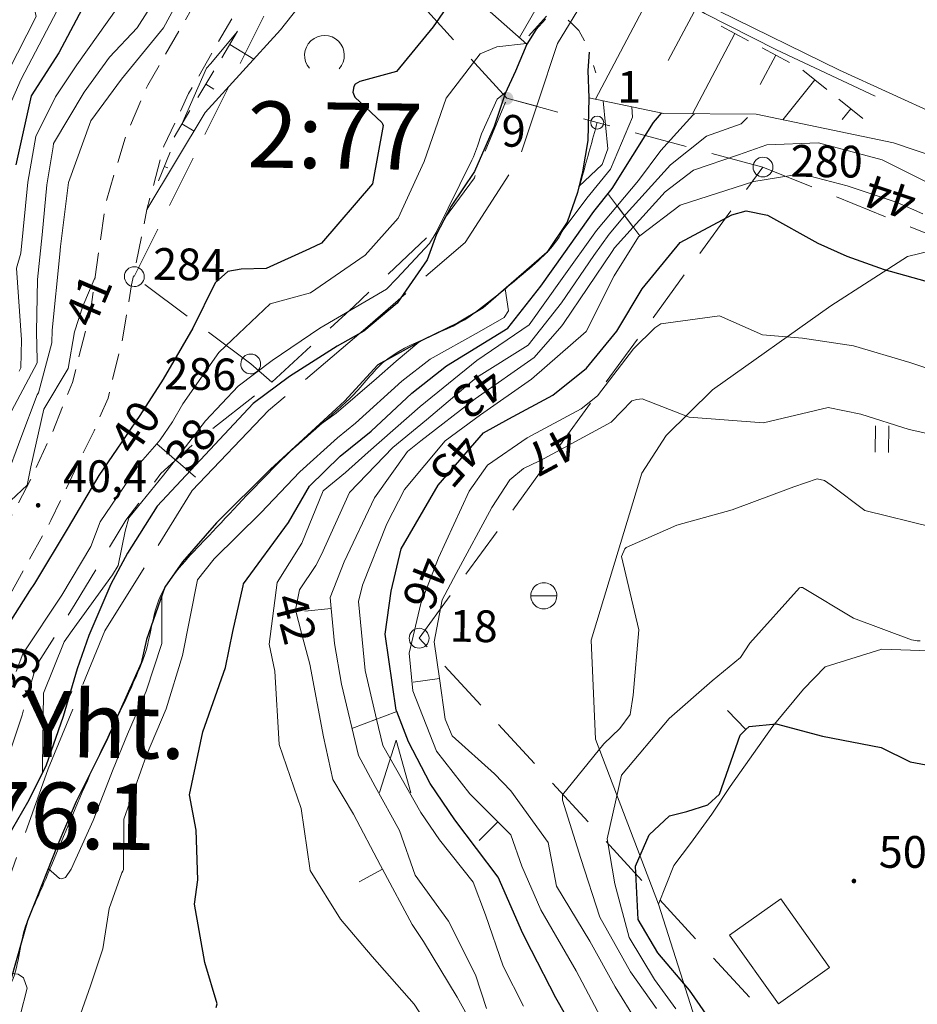
# Model space of a CAD drawing. Units: metres. Extents: x 25501005 to 25501425, y 6698587 to 6699181.
# Drawn here: x 25501134 to 25501202, y 6698978 to 6699052 of the extents above; entities that cross this region are included whole.
import ezdxf
from ezdxf.enums import TextEntityAlignment as Align

# ---------------------------------------------------------------- set-up
doc = ezdxf.new("R2010")
doc.units = ezdxf.units.M
doc.header["$MEASUREMENT"] = 0
for name, pattern in [('viiva102', [6, 5, -1]), ('viiva21', [1.5, 1, -0.5]), ('viiva22', [2, 1, -1]), ('viiva42', [9, 2, -1, 2, -1, 2, -1])]:
    doc.linetypes.add(name, pattern=pattern)
for name, color, linetype, lineweight in [('KiinteistoNimi', 7, 'Continuous', 0), ('KiinteistoTunnus', 7, 'Continuous', 0), ('KiinteistotunnusGraafinen_tila', 7, 'Continuous', 0), ('Korkeuskayra_johtokäyrä', 7, 'Continuous', 0), ('Korkeuskayra_välikäyrä', 7, 'Continuous', 0), ('KorkeuskayraRinneviiva_johtokäyrä', 7, 'Continuous', 0), ('KorkeuskayraRinneviiva_välikäyrä', 7, 'Continuous', 0), ('Korkeuspiste_maanpinta', 7, 'Continuous', 0), ('MaaAlue_niitty', 7, 'Continuous', 0), ('MaaAlue_nurmikko', 7, 'Continuous', 0), ('MaaAlueSymboli_metsa', 7, 'Continuous', 0), ('MaaAlueSymboli_niitty', 7, 'Continuous', 0), ('MaaLiikenneRakenne_suojakaide', 7, 'Continuous', 0), ('MaaLiikenneRakenne_tunneli', 7, 'Continuous', 0), ('MaanpinnanKorkeusTeksti_johtokäyrän_korkeusluku', 7, 'Continuous', 0), ('MaanpinnanKorkeusTeksti_välikäyrän_korkeusluku', 7, 'Continuous', 0), ('Raja_kylä', 7, 'Continuous', 0), ('Raja_tila', 7, 'Continuous', 0), ('Rajamerkki_maarekisteripyykki', 7, 'Continuous', 0), ('Rajamerkki_maarekisteripyykki_numero', 7, 'Continuous', 0), ('Rajamerkki_rajapiste', 7, 'Continuous', 0), ('Rajamerkki_rajapiste_numero', 7, 'Continuous', 0), ('Rajamerkki_tiealueenpaalu', 7, 'Continuous', 0), ('Rajamerkki_tiealueenpaalu_numero', 7, 'Continuous', 0), ('Rakenne_luiskaviivoitus', 7, 'Continuous', 0), ('Rakenne_sisäluiska', 7, 'Continuous', 0), ('RakenneSymboli_kaivo', 7, 'Continuous', 0), ('Rakennus_talousrakennus', 7, 'Continuous', 0), ('Rantaviiva', 7, 'Continuous', 0), ('TieAlue_ajorata', 7, 'Continuous', 0), ('Vesialue_oja', 7, 'Continuous', 0)]:
    doc.layers.add(name, color=color, linetype=linetype, lineweight=lineweight)
doc.styles.get("Standard").update_dxf_attribs({"font": 'txt.shx'})
doc.styles.add('Style-Stella INTL ISO 211', font='Stella INTL ISO 211.shx')
doc.linetypes.add('pisteviiva', pattern='A,0,[3,dgnlstyle-MAP.shx,S=0.000793651,R=0,X=0,Y=0],-1', length=1)
doc.linetypes.add('skaide2', pattern='A,4.75,[52,dgnlstyle-MAP.shx,S=0.003994,R=0,X=0,Y=0],4.75', length=9.5)

# ---------------------------------------------------------------- blocks, each defined once
blk = doc.blocks.new('Rajamerkki_maarekisteripyykki_2')
at = {"layer": 'Rajamerkki_maarekisteripyykki', "color": 43, "linetype": 'Continuous', "lineweight": 0}
blk.add_circle((0, 0), 0.375, dxfattribs=at)
blk = doc.blocks.new('MuuKiinteistoRajamerkki_Tiealueenpaalu_3')
at = {"layer": 'Rajamerkki_tiealueenpaalu', "linetype": 'Continuous', "lineweight": 0}
h = blk.add_hatch(color=37, dxfattribs=at)
edge = h.paths.add_edge_path()
edge.add_arc((0, 0), 0.246, 0, 360)
blk = doc.blocks.new('Rajamerkki_maarekisteripyykki_4')
at = {"layer": 'Rajamerkki_maarekisteripyykki', "color": 43, "linetype": 'Continuous', "lineweight": 0}
blk.add_circle((0, 0), 0.375, dxfattribs=at)
blk = doc.blocks.new('Rajamerkki_rajapiste_5')
at = {"layer": 'Rajamerkki_rajapiste', "color": 33, "linetype": 'Continuous', "lineweight": 0}
blk.add_circle((0, 0), 0.246, dxfattribs=at)
blk = doc.blocks.new('Rajamerkki_maarekisteripyykki_8')
at = {"layer": 'Rajamerkki_maarekisteripyykki', "color": 43, "linetype": 'Continuous', "lineweight": 0}
blk.add_circle((0, 0), 0.375, dxfattribs=at)
blk = doc.blocks.new('Rajamerkki_maarekisteripyykki_7')
at = {"layer": 'Rajamerkki_maarekisteripyykki', "color": 43, "linetype": 'Continuous', "lineweight": 0}
blk.add_circle((0, 0), 0.375, dxfattribs=at)
blk = doc.blocks.new('Korkeuskayra_rinneviiva_1')
at = {"layer": 'KorkeuskayraRinneviiva_välikäyrä', "color": 35, "linetype": 'Continuous', "lineweight": 0}
blk.add_line((0, 0), (0, 1), dxfattribs=at)
blk = doc.blocks.new('Korkeuspiste_maanpinta')
at = {"layer": 'Korkeuspiste_maanpinta', "linetype": 'Continuous', "lineweight": 0}
h = blk.add_hatch(color=7, dxfattribs=at)
edge = h.paths.add_edge_path()
edge.add_arc((0, 0), 0.0885, 0, 360)
blk = doc.blocks.new('Korkeuskayra_rinneviiva')
at = {"layer": 'KorkeuskayraRinneviiva_johtokäyrä', "color": 35, "linetype": 'Continuous', "lineweight": 0}
blk.add_line((0, 0), (0, 1), dxfattribs=at)
blk = doc.blocks.new('MaaAlueSymboli_metsa_lehtimetsa')
at = {"layer": 'MaaAlueSymboli_metsa', "color": 247, "linetype": 'Continuous', "lineweight": 0, "extrusion": (0, 0, -1)}
blk.add_arc((0, 0), 0.75, 318.1897, 221.8103, dxfattribs=at)
blk = doc.blocks.new('MaaAlueSymboli_niitty')
at = {"layer": 'MaaAlueSymboli_niitty', "color": 7, "linetype": 'Continuous', "lineweight": 0}
for p, q in [((-0.25, -0.5), (-0.25, 0.5)), ((0.25, -0.5), (0.25, 0.5))]:
    blk.add_line(p, q, dxfattribs=at)
blk = doc.blocks.new('MaaAlueSymboli_metsa_mantymetsa')
at = {"layer": 'MaaAlueSymboli_metsa', "color": 7, "linetype": 'Continuous', "lineweight": 0, "flags": 128}
blk.add_lwpolyline([(-0.593, -0.983), (0, 0.998), (0.593, -0.983)], dxfattribs=at)
blk = doc.blocks.new('RakenneSymboli_kaivo_3')
at = {"layer": 'RakenneSymboli_kaivo', "color": 7, "linetype": 'Continuous', "lineweight": 0, "flags": 128}
blk.add_lwpolyline([(-0.491, 0), (0.491, 0)], dxfattribs=at)
at = {"layer": 'RakenneSymboli_kaivo', "color": 7, "linetype": 'Continuous', "lineweight": 0}
for centre, start, end in [((0, 0.008), 359.0906, 180.9094), ((0, 0), 179.0906, 0)]:
    blk.add_arc(centre, 0.491, start, end, dxfattribs=at)

msp = doc.modelspace()

# ---------------------------------------------------------------- linework, layer by layer
at = {"layer": 'Korkeuskayra_johtokäyrä', "color": 7, "linetype": 'Continuous', "lineweight": 30, "flags": 128}
for points in [[(25501133.146, 6699078.129), (25501136.025, 6699074.702), (25501138.215, 6699071.008), (25501142.55, 6699067.275), (25501142.684, 6699067.114), (25501143.223, 6699064.564), (25501141.54, 6699060.983), (25501140.069, 6699058.871), (25501138.833, 6699053.195), (25501136.877, 6699049.476), (25501134.762, 6699046.222), (25501133.619, 6699041.009)], [(25501166.126, 6699052.827), (25501165.167, 6699051.448), (25501162.395, 6699048.082), (25501159.622, 6699047.305), (25501159.267, 6699047.103), (25501159.163, 6699046.935), (25501159.099, 6699046.511), (25501159.246, 6699046.118), (25501161.282, 6699044.208), (25501161.342, 6699044.103), (25501161.381, 6699043.988), (25501160.581, 6699039.572), (25501156.713, 6699035.091), (25501155.805, 6699034.673), (25501152.551, 6699033.178), (25501150.658, 6699033.12), (25501149.642, 6699032.947), (25501148.69, 6699032.086), (25501147.006, 6699028.66), (25501144.756, 6699024.81), (25501142.998, 6699022.056), (25501139.887, 6699017.515), (25501137.578, 6699013.587), (25501135.018, 6699009.35), (25501134.655, 6699008.804), (25501131.798, 6699004.345)], [(25501148.77, 6698977.288), (25501148.833, 6698977.583), (25501147.915, 6698980.71), (25501147.124, 6698985.108), (25501147.376, 6698986.945), (25501147.254, 6698990.717), (25501146.737, 6698993.368), (25501147.755, 6698998.145), (25501149.461, 6699002.998), (25501150.031, 6699005.722), (25501150.79, 6699009.181), (25501150.82, 6699009.334), (25501154.24, 6699013.965), (25501155.815, 6699016.727), (25501158.138, 6699018.982), (25501160.484, 6699020.878), (25501163.561, 6699023.746), (25501166.175, 6699025.803), (25501170.809, 6699028.674), (25501173.301, 6699031.837), (25501175.039, 6699034.277), (25501177.312, 6699037.484), (25501178.714, 6699039.214), (25501181.838, 6699044.211), (25501182.423, 6699044.927)], [(25501176.427, 6698974.527), (25501174.448, 6698978.017), (25501172.597, 6698981.597), (25501171.948, 6698982.887), (25501170.078, 6698987.147), (25501166.802, 6698991.491), (25501164.947, 6698994.228), (25501163.3, 6698997.377), (25501162.415, 6698999.686), (25501162.379, 6698999.778), (25501161.54, 6699005.526), (25501161.991, 6699008.78), (25501162.741, 6699011.968), (25501165.554, 6699016.788), (25501168.977, 6699020.74), (25501170.891, 6699021.813), (25501174.214, 6699023.595), (25501176.772, 6699025.648), (25501179.053, 6699028.443), (25501180.962, 6699031.647), (25501183.841, 6699035.151), (25501187.757, 6699037.242), (25501188.843, 6699037.531), (25501190.446, 6699037.219), (25501194.258, 6699035.102), (25501196.444, 6699034.115), (25501199.276, 6699033.099), (25501204.052, 6699031.755)], [(25501205.81, 6698963.319), (25501200.322, 6698965.658), (25501198.942, 6698966.096), (25501194.88, 6698968.55), (25501192.286, 6698969.957), (25501189.984, 6698972.675), (25501186.401, 6698975.971), (25501184.552, 6698978.598), (25501182.156, 6698981.421), (25501180.67, 6698983.953), (25501180.461, 6698987.982), (25501181.488, 6698990.362), (25501183.039, 6698991.8), (25501184.359, 6698992.125), (25501185.931, 6698992.613), (25501186.813, 6698993.437), (25501188.37, 6698997.88), (25501188.818, 6698998.312), (25501189.051, 6698998.536), (25501191.098, 6698998.746), (25501194.599, 6698997.809), (25501199.043, 6698996.96), (25501201.235, 6698995.871), (25501205.924, 6698995.001)]]:
    msp.add_lwpolyline(points, dxfattribs=at)
at = {"layer": 'Korkeuskayra_välikäyrä', "color": 31, "linetype": 'Continuous', "lineweight": 13, "flags": 128}
for points in [[(25501132.705, 6699081.421), (25501137.245, 6699077.859), (25501138.882, 6699075.934), (25501142.108, 6699072.227), (25501145.213, 6699069.685), (25501147.116, 6699068.628), (25501147.32, 6699068.522), (25501147.498, 6699068.389), (25501148.971, 6699064.139), (25501148.927, 6699063.849), (25501148.434, 6699063.169), (25501146.589, 6699061.904), (25501142.963, 6699059.408), (25501141.595, 6699056.583), (25501141.319, 6699052.939), (25501138.221, 6699048.572), (25501136.613, 6699046.148), (25501135.127, 6699043.145), (25501134.528, 6699039.703), (25501133.986, 6699034.325), (25501133.675, 6699033.208), (25501134.033, 6699027.793), (25501133.99, 6699025.667), (25501133.856, 6699025.4)], [(25501133.235, 6699074.116), (25501136.168, 6699070.38), (25501138.951, 6699066.937), (25501140.542, 6699064.275), (25501140.562, 6699064.062), (25501140.554, 6699063.853), (25501138.984, 6699061.124), (25501136.742, 6699057.611), (25501136.741, 6699056.9), (25501136.732, 6699052.693), (25501134.01, 6699047.481), (25501132.189, 6699043.349)], [(25501145.28, 6699073.778), (25501147.253, 6699072.111), (25501150.31, 6699068.25), (25501150.827, 6699064.814), (25501150.835, 6699064.617), (25501150.835, 6699064.511), (25501149.203, 6699061.419), (25501147.201, 6699058.091), (25501145.289, 6699055.303), (25501142.783, 6699051.37), (25501140.696, 6699049.166), (25501138.775, 6699046.509), (25501136.449, 6699042.629), (25501136.425, 6699042.37), (25501135.968, 6699039.499), (25501135.595, 6699035.725), (25501135.258, 6699032.344), (25501135.178, 6699028.397), (25501135.222, 6699026.248), (25501135.215, 6699026.04), (25501132.845, 6699021.579)], [(25501133.355, 6699070.206), (25501134.52, 6699068.325), (25501136.34, 6699065.128), (25501137.493, 6699062.844), (25501137.552, 6699062.086), (25501137.272, 6699061.341), (25501135.742, 6699059.091), (25501134.627, 6699054.66), (25501135.15, 6699052.226), (25501133.034, 6699048.071)], [(25501149.922, 6699057.523), (25501147.139, 6699055.761), (25501144.782, 6699051.374), (25501141.598, 6699047.486), (25501139.274, 6699044.338), (25501137.591, 6699039.688), (25501137.003, 6699034.84), (25501136.948, 6699034.259), (25501136.354, 6699028.522), (25501136.329, 6699027.564), (25501135.326, 6699023.766), (25501135.214, 6699023.632), (25501133.984, 6699020.339), (25501132.852, 6699017.267)], [(25501150.356, 6699051.061), (25501148.356, 6699048.686), (25501148.041, 6699048.312), (25501146.166, 6699044.097)], [(25501172.215, 6699050.181), (25501169.973, 6699049.942), (25501168.724, 6699049.399), (25501166.146, 6699046.048), (25501164.491, 6699041.277), (25501162.532, 6699036.99), (25501160.033, 6699034.188), (25501155.885, 6699031.346), (25501152.85, 6699030.492), (25501149.965, 6699027.783), (25501148.969, 6699026.812), (25501146.245, 6699022.93), (25501145.456, 6699021.59), (25501144.525, 6699020.217), (25501144.266, 6699019.918), (25501143.048, 6699018.511), (25501139.984, 6699014.013), (25501139.277, 6699012.154), (25501137.085, 6699008.475), (25501134.147, 6699004.05), (25501133.639, 6699002.7)], [(25501170.677, 6699046.541), (25501169.997, 6699045.984), (25501168.81, 6699043.348), (25501168.517, 6699042.429), (25501168.211, 6699041.629), (25501168.09, 6699041.37), (25501165.394, 6699035.905), (25501164.898, 6699035.073), (25501162.42, 6699032.43), (25501161.642, 6699031.6), (25501156.59, 6699028.661), (25501153.002, 6699026.229), (25501150.416, 6699024.284), (25501147.944, 6699021.656), (25501145.674, 6699018.698), (25501144.781, 6699017.536), (25501142.145, 6699014.326), (25501141.889, 6699013.302), (25501141.344, 6699010.72), (25501140.924, 6699010.015), (25501137.865, 6699005.808), (25501137.278, 6699004.954), (25501135.709, 6699001.073), (25501135.64, 6698995.514), (25501135.637, 6698995.087)], [(25501176.187, 6699039.363), (25501177.935, 6699041.037), (25501178.37, 6699042.212), (25501178.018, 6699045.863)], [(25501165.432, 6698974.946), (25501163.741, 6698977.54), (25501160.56, 6698981.156), (25501158.155, 6698983.98), (25501155.874, 6698987.649), (25501155.185, 6698992.333), (25501153.534, 6698997.178), (25501153.192, 6699002.737), (25501152.778, 6699004.767), (25501153.36, 6699009.422), (25501155.233, 6699012.402), (25501156.852, 6699016.355), (25501158.539, 6699017.758), (25501160.252, 6699019.281), (25501164.197, 6699022.734), (25501168.474, 6699026.211), (25501172.438, 6699028.907), (25501174.931, 6699032.418), (25501177.506, 6699036.056), (25501180.689, 6699039.833), (25501182.369, 6699042.103), (25501184.812, 6699044.77), (25501184.933, 6699044.862)], [(25501174.618, 6699035.671), (25501174.76, 6699035.802), (25501176.793, 6699038.49), (25501178.563, 6699040.697), (25501180.233, 6699044.62), (25501180.201, 6699045.399)], [(25501169.311, 6698973.886), (25501166.973, 6698978.085), (25501164.436, 6698982.297), (25501163.581, 6698983.567), (25501161.325, 6698987.753), (25501161.177, 6698988.027), (25501159.15, 6698991.918), (25501157.576, 6698994.535), (25501156.881, 6698997.752), (25501155.851, 6699003.257), (25501155.218, 6699005.596), (25501154.768, 6699007.364), (25501155.066, 6699008.874), (25501156.301, 6699010.713), (25501156.725, 6699011.542), (25501158.849, 6699016.233), (25501162.11, 6699019.642), (25501164.674, 6699021.73), (25501168.435, 6699024.939), (25501172.35, 6699027.383), (25501174.871, 6699030.567), (25501177.314, 6699034.162), (25501178.482, 6699035.781), (25501179.642, 6699037.169), (25501179.762, 6699037.313), (25501183.122, 6699041.016), (25501185.822, 6699043.175), (25501188.445, 6699044.106), (25501188.941, 6699044.598)], [(25501169.207, 6698977.211), (25501168.365, 6698979.762), (25501166.338, 6698983.837), (25501163.819, 6698987.297), (25501162.622, 6698990.688), (25501160.779, 6698994), (25501159.513, 6698996.343), (25501158.237, 6699001.742), (25501157.709, 6699004.811), (25501157.46, 6699007.455), (25501157.381, 6699008.295), (25501158.448, 6699011), (25501160.731, 6699015.831), (25501163.239, 6699019.338), (25501164.241, 6699020.153), (25501168.333, 6699023.31), (25501172.799, 6699026.437), (25501174.889, 6699028.828), (25501175.028, 6699029.011), (25501178.692, 6699034.472), (25501178.874, 6699034.737), (25501180.295, 6699036.3), (25501182.716, 6699038.962), (25501184.863, 6699040.602), (25501188.257, 6699041.775), (25501190.385, 6699042.515), (25501194.31, 6699042.682), (25501199.126, 6699041.386), (25501203.289, 6699039.294)], [(25501172.005, 6698977.401), (25501170.456, 6698980.424), (25501169.135, 6698984.308), (25501168.183, 6698986.767), (25501165.654, 6698989.974), (25501164.239, 6698992.05), (25501161.352, 6698997.104), (25501160.882, 6698999.098), (25501160.015, 6699002.776), (25501159.534, 6699007.995), (25501159.812, 6699009.243), (25501161.652, 6699013.856), (25501162.997, 6699016.468), (25501166.087, 6699020.156), (25501168.744, 6699022.112), (25501172.596, 6699024.801), (25501176.739, 6699028.423), (25501178.862, 6699032.623), (25501180.687, 6699035.578), (25501180.784, 6699035.651), (25501183.843, 6699037.953), (25501189.402, 6699039.752), (25501192.995, 6699040.325), (25501196.465, 6699039.418), (25501200.242, 6699038.16), (25501202.198, 6699037.319)], [(25501139.615, 6699032.516), (25501138.683, 6699030.323), (25501138.06, 6699028.381), (25501137.574, 6699025.606), (25501135.735, 6699022.531), (25501134.756, 6699018.188), (25501134.466, 6699016.804), (25501133.24, 6699015.621), (25501129.577, 6699012.389), (25501126.468, 6699009.128), (25501126.264, 6699007.524), (25501126.06, 6699005.108), (25501124.459, 6699002.369), (25501123.641, 6699000.81), (25501122.844, 6698999.203), (25501121.225, 6698995.943), (25501121.109, 6698993.692)], [(25501137.728, 6698974.573), (25501139.269, 6698978.925), (25501140.192, 6698981.721), (25501140.666, 6698984.775), (25501141.626, 6698987.488), (25501141.696, 6698987.604), (25501141.756, 6698987.726), (25501141.775, 6698991.538), (25501143.495, 6698996.383), (25501144.968, 6698999.874), (25501146.21, 6699003.923), (25501147.337, 6699009.64), (25501148.609, 6699011.222), (25501152.146, 6699014.703), (25501155.096, 6699017.796), (25501157.932, 6699020.37), (25501159.301, 6699021.487), (25501162.8, 6699024.658), (25501164.942, 6699026.327), (25501168.65, 6699028.395), (25501170.537, 6699029.469), (25501170.872, 6699029.973), (25501170.602, 6699031.639)], [(25501178.296, 6698975.676), (25501175.968, 6698980.064), (25501173.306, 6698984.692), (25501171.877, 6698987.994), (25501171.051, 6698990.345), (25501170.05, 6698991.342), (25501167.932, 6698993.452), (25501165.409, 6698996.679), (25501163.639, 6699001.253), (25501163.348, 6699004.091), (25501164.234, 6699007.854), (25501165.582, 6699011.302), (25501167.878, 6699016.343), (25501169.281, 6699018.313), (25501172.271, 6699020.378), (25501176.352, 6699022.571), (25501177.596, 6699023.539), (25501180.302, 6699027.107), (25501181.927, 6699028.694), (25501182.369, 6699028.988), (25501186.823, 6699029.601), (25501190.078, 6699028.157), (25501193.096, 6699027.907), (25501196.944, 6699027.34), (25501201.215, 6699026.07), (25501205.111, 6699024.747)], [(25501156.223, 6699021.086), (25501157.828, 6699022.241), (25501160.877, 6699024.859), (25501162.38, 6699026.168), (25501164.075, 6699027.603)], [(25501181.581, 6698974.563), (25501178.929, 6698978.862), (25501177.004, 6698982.314), (25501174.481, 6698986.472), (25501173.851, 6698989.771), (25501171.029, 6698993.689), (25501169.796, 6698994.977), (25501166.61, 6698997.838), (25501166.084, 6698999.103), (25501165.641, 6699002.185), (25501165.244, 6699004.957), (25501165.844, 6699008.118), (25501166.901, 6699010.11), (25501169.599, 6699015.108), (25501170.954, 6699017.204), (25501171.992, 6699018.05), (25501173.158, 6699018.598), (25501173.571, 6699018.808), (25501178.617, 6699021.552), (25501180.201, 6699023.164), (25501180.572, 6699023.273), (25501180.974, 6699023.314), (25501184.525, 6699021.933), (25501190.156, 6699021.505), (25501195.035, 6699022.669), (25501197.511, 6699022.17), (25501201.155, 6699021.012), (25501205.619, 6699020.017)], [(25501182.044, 6698977.229), (25501180.094, 6698980.003), (25501177.764, 6698984.118), (25501176.334, 6698988.551), (25501174.938, 6698992.981), (25501174.947, 6698993.379), (25501178.078, 6698997.244), (25501179.284, 6698998.391), (25501180.051, 6698999.457), (25501180.291, 6699000.914), (25501180.721, 6699005.855), (25501179.403, 6699011.386), (25501179.648, 6699011.978), (25501179.767, 6699012.082), (25501183.59, 6699013.757), (25501187.767, 6699014.915), (25501192.441, 6699016.666), (25501194.201, 6699017.267), (25501194.762, 6699017.156), (25501195.256, 6699016.792), (25501197.796, 6699014.87), (25501202.915, 6699013.623)], [(25501183.505, 6698977.19), (25501181.901, 6698979.422), (25501179.995, 6698982.578), (25501178.91, 6698986.654), (25501178.335, 6698990.046), (25501179.409, 6698994.861), (25501183.008, 6698999.141), (25501186.253, 6699001.996), (25501188.405, 6699003.758), (25501189.099, 6699004.833), (25501192.855, 6699009.037), (25501192.972, 6699009.056), (25501193.096, 6699009.052), (25501196.938, 6699006.74), (25501201.331, 6699005.092), (25501201.763, 6699005.029), (25501201.993, 6699005.01)], [(25501136.062, 6698987.805), (25501136.915, 6698987.051), (25501137.063, 6698987.018), (25501137.361, 6698987.13), (25501137.788, 6698987.767), (25501139.448, 6698991.429), (25501140.965, 6698995.32), (25501142.052, 6698997.952), (25501143.479, 6699001.212), (25501144.649, 6699004.814), (25501144.657, 6699008.419)], [(25501126.046, 6698957.616), (25501126.469, 6698958.055), (25501129.971, 6698961.941), (25501130.083, 6698962.098), (25501130.935, 6698967.273), (25501132.35, 6698971.036), (25501133.942, 6698976.683), (25501134.479, 6698978.763), (25501134.193, 6698979.532), (25501133.784, 6698979.826), (25501133.372, 6698979.874)]]:
    msp.add_lwpolyline(points, dxfattribs=at)
at = {"layer": 'MaaAlue_niitty', "color": 31, "linetype": 'pisteviiva', "lineweight": 13, "ltscale": 2, "flags": 128}
msp.add_lwpolyline([(25501216.297, 6699036.893), (25501208.177, 6699035.824), (25501201.025, 6699034.081), (25501195.227, 6699030.353), (25501186.288, 6699024.008), (25501182.797, 6699020.546), (25501180.933, 6699017.707), (25501177.122, 6699005.073), (25501177.445, 6698997.584), (25501182.217, 6698985.119)], dxfattribs=at)
at = {"layer": 'MaaAlue_nurmikko', "color": 35, "linetype": 'pisteviiva', "lineweight": 13, "ltscale": 2, "flags": 128}
msp.add_lwpolyline([(25501222.966, 6698967.028), (25501211.928, 6698969.192), (25501199.823, 6698969.715), (25501194.849, 6698969.887), (25501192.379, 6698970.883), (25501188.366, 6698973.082), (25501184.967, 6698976.411), (25501182.217, 6698985.119), (25501183.36, 6698988.038), (25501184.613, 6698989.692), (25501186.227, 6698991.914), (25501187.626, 6698994.016), (25501190.849, 6698998.569), (25501193.156, 6699001.373), (25501194.794, 6699003.044), (25501199.095, 6699004.389), (25501204.122, 6699004.22), (25501209.136, 6699003.113), (25501219.063, 6699000.674), (25501228.646, 6698998.495), (25501239.847, 6698997.214), (25501245.72, 6698996.641), (25501252.455, 6698993.015)], dxfattribs=at)
at = {"layer": 'MaaLiikenneRakenne_suojakaide', "color": 43, "linetype": 'skaide2', "lineweight": 0, "ltscale": 2, "flags": 128}
msp.add_lwpolyline([(25501176.683, 6699057.877), (25501185.719, 6699052.463), (25501191.122, 6699049.718), (25501198.581, 6699046.21)], dxfattribs=at)
at = {"layer": 'MaaLiikenneRakenne_tunneli', "color": 7, "linetype": 'viiva22', "lineweight": 0, "ltscale": 2, "flags": 128}
for points in [[(25501172.402, 6699050.76), (25501173.77, 6699052.281), (25501175.1, 6699052.173), (25501175.385, 6699051.941)], [(25501175.385, 6699051.941), (25501175.614, 6699051.754), (25501176.19, 6699051.172), (25501176.789, 6699050.094), (25501177.46, 6699047.972)]]:
    msp.add_lwpolyline(points, dxfattribs=at)
at = {"layer": 'Raja_kylä', "color": 43, "linetype": 'viiva102', "lineweight": 0, "ltscale": 2, "flags": 128}
for points in [[(25501173.084, 6699045.712), (25501174.564, 6699050.199), (25501183.999, 6699065.646)], [(25501173.084, 6699045.712), (25501174.564, 6699050.199), (25501183.999, 6699065.646)], [(25501146.95, 6699016.387), (25501152.729, 6699022.434), (25501160.232, 6699028.792), (25501167.585, 6699035.152), (25501171.687, 6699041.475), (25501173.084, 6699045.712)], [(25501146.95, 6699016.387), (25501152.729, 6699022.434), (25501160.232, 6699028.792), (25501167.585, 6699035.152), (25501171.687, 6699041.475), (25501173.084, 6699045.712)], [(25501048.234, 6698947.217), (25501055.776, 6698949.053), (25501066.555, 6698951.531), (25501078.868, 6698952.322), (25501093.288, 6698952.415), (25501098.74, 6698952.565), (25501111.207, 6698955.654), (25501122.012, 6698961.358), (25501125.7, 6698966.225), (25501136.058, 6698995.352), (25501140.353, 6699005.784), (25501146.95, 6699016.387)], [(25501048.234, 6698947.217), (25501055.776, 6698949.053), (25501066.555, 6698951.531), (25501078.868, 6698952.322), (25501093.288, 6698952.415), (25501098.74, 6698952.565), (25501111.207, 6698955.654), (25501122.012, 6698961.358), (25501125.7, 6698966.225), (25501136.058, 6698995.352), (25501140.353, 6699005.784), (25501146.95, 6699016.387)]]:
    msp.add_lwpolyline(points, dxfattribs=at)
at = {"layer": 'Raja_tila', "color": 43, "linetype": 'viiva42', "lineweight": 0, "ltscale": 2}
msp.add_line((25501190.104, 6699040.844), (25501230.993, 6699024.259), dxfattribs=at)
at = {"layer": 'Raja_tila', "color": 43, "linetype": 'viiva42', "lineweight": 0, "ltscale": 2, "flags": 128}
for points in [[(25501142.572, 6699032.562), (25501156.837, 6699061.269)], [(25501170.742, 6699046.043), (25501156.837, 6699061.269)], [(25501152.973, 6699024.581), (25501159.163, 6699030.313), (25501165.585, 6699036.366), (25501168.284, 6699040.041), (25501170.742, 6699046.043)], [(25501170.742, 6699046.043), (25501172.994, 6699045.437)], [(25501170.742, 6699046.043), (25501177.569, 6699044.205)], [(25501190.104, 6699040.844), (25501177.569, 6699044.205)], [(25501164.106, 6699005.219), (25501190.104, 6699040.844)], [(25501151.371, 6699025.956), (25501142.572, 6699032.562)], [(25501152.973, 6699024.581), (25501151.371, 6699025.956)], [(25501126.92, 6698979.056), (25501127.929, 6698981.521), (25501131.509, 6698991.632), (25501134.091, 6698999.411), (25501135.141, 6699003.142), (25501138.11, 6699007.812), (25501141.938, 6699014.141), (25501144.584, 6699017.666), (25501147.105, 6699019.968), (25501152.973, 6699024.581)], [(25501193.139, 6698973.664), (25501164.106, 6699005.219)]]:
    msp.add_lwpolyline(points, dxfattribs=at)
at = {"layer": 'Raja_tila', "color": 37, "linetype": 'Continuous', "lineweight": 0, "ltscale": 2}
msp.add_open_spline([(25501050.929, 6698944.745), (25501052.683, 6698945.25), (25501054.436, 6698945.754), (25501056.19, 6698946.259), (25501057.014, 6698946.496), (25501057.833, 6698946.756), (25501058.657, 6698946.994), (25501060.388, 6698947.494), (25501062.208, 6698947.641), (25501063.959, 6698948.044), (25501066.182, 6698948.556), (25501068.247, 6698949.54), (25501070.522, 6698950.04), (25501072.374, 6698950.447), (25501074.233, 6698950.651), (25501076.087, 6698950.513), (25501077.749, 6698950.388), (25501079.41, 6698950.172), (25501081.074, 6698950.04), (25501083.364, 6698949.858), (25501085.658, 6698949.586), (25501087.951, 6698949.567), (25501089.473, 6698949.555), (25501090.997, 6698949.709), (25501092.519, 6698949.83), (25501095.183, 6698950.041), (25501097.838, 6698950.295), (25501100.499, 6698950.513), (25501102.28, 6698950.658), (25501104.076, 6698950.73), (25501105.854, 6698950.775), (25501106.97, 6698950.804), (25501108.057, 6698950.163), (25501109.161, 6698950.145), (25501110.135, 6698950.129), (25501111.127, 6698950.308), (25501112.101, 6698950.565), (25501113.06, 6698950.818), (25501113.879, 6698951.419), (25501114.831, 6698951.615), (25501116.476, 6698951.955), (25501118.198, 6698951.803), (25501119.871, 6698952.036), (25501121.071, 6698952.203), (25501122.253, 6698952.297), (25501123.388, 6698952.928), (25501124.265, 6698953.416), (25501124.738, 6698954.262), (25501125.121, 6698955.134), (25501125.592, 6698956.208), (25501125.981, 6698957.274), (25501126.276, 6698958.39), (25501126.555, 6698959.448), (25501126.62, 6698960.556), (25501126.958, 6698961.593), (25501127.602, 6698963.57), (25501128.683, 6698965.392), (25501129.321, 6698967.37), (25501129.926, 6698969.25), (25501130.436, 6698971.164), (25501131.053, 6698973.042), (25501131.556, 6698974.572), (25501132.085, 6698976.095), (25501132.628, 6698977.611), (25501132.858, 6698978.253), (25501133.179, 6698978.862), (25501133.415, 6698979.501), (25501133.94, 6698980.921), (25501133.929, 6698982.516), (25501134.518, 6698983.913), (25501134.993, 6698985.04), (25501135.51, 6698986.149), (25501135.988, 6698987.274), (25501136.938, 6698989.512), (25501137.847, 6698991.768), (25501138.823, 6698993.996), (25501139.862, 6698996.37), (25501141.044, 6698998.679), (25501142.13, 6699001.033), (25501142.459, 6699001.745), (25501142.765, 6699002.467), (25501143.075, 6699003.186), (25501143.903, 6699005.107), (25501143.815, 6699007.382), (25501144.965, 6699009.173), (25501145.954, 6699010.713), (25501147.245, 6699011.957), (25501148.483, 6699013.269), (25501150.202, 6699015.092), (25501151.899, 6699016.923), (25501153.68, 6699018.678), (25501155.34, 6699020.315), (25501157.176, 6699021.768), (25501158.877, 6699023.352), (25501159.764, 6699024.178), (25501160.426, 6699025.234), (25501161.345, 6699026.031), (25501163.366, 6699027.784), (25501166.264, 6699028.24), (25501168.38, 6699029.864), (25501169.592, 6699030.796), (25501170.776, 6699031.762), (25501171.95, 6699032.753), (25501172.572, 6699033.278), (25501173.18, 6699033.796), (25501173.758, 6699034.383), (25501174.56, 6699035.198), (25501175.138, 6699036.203), (25501175.52, 6699037.269), (25501175.868, 6699038.243), (25501176.19, 6699039.218), (25501176.465, 6699040.21), (25501176.833, 6699041.542), (25501177.201, 6699042.873), (25501177.569, 6699044.205)], degree=3, knots=[0, 0, 0, 0, 0.02985, 0.02985, 0.02985, 0.04389, 0.04389, 0.04389, 0.073366, 0.073366, 0.073366, 0.110769, 0.110769, 0.110769, 0.141224, 0.141224, 0.141224, 0.168542, 0.168542, 0.168542, 0.206133, 0.206133, 0.206133, 0.23108, 0.23108, 0.23108, 0.274754, 0.274754, 0.274754, 0.303989, 0.303989, 0.303989, 0.322349, 0.322349, 0.322349, 0.338544, 0.338544, 0.338544, 0.354494, 0.354494, 0.354494, 0.382072, 0.382072, 0.382072, 0.401861, 0.401861, 0.401861, 0.417155, 0.417155, 0.417155, 0.435994, 0.435994, 0.435994, 0.453855, 0.453855, 0.453855, 0.487889, 0.487889, 0.487889, 0.520228, 0.520228, 0.520228, 0.546581, 0.546581, 0.546581, 0.557749, 0.557749, 0.557749, 0.582544, 0.582544, 0.582544, 0.602548, 0.602548, 0.602548, 0.64233, 0.64233, 0.64233, 0.684731, 0.684731, 0.684731, 0.697554, 0.697554, 0.697554, 0.731788, 0.731788, 0.731788, 0.76123, 0.76123, 0.76123, 0.802136, 0.802136, 0.802136, 0.840252, 0.840252, 0.840252, 0.860111, 0.860111, 0.860111, 0.903798, 0.903798, 0.903798, 0.928839, 0.928839, 0.928839, 0.942115, 0.942115, 0.942115, 0.960553, 0.960553, 0.960553, 0.977398, 0.977398, 0.977398, 1, 1, 1, 1], dxfattribs=at)
at = {"layer": 'Rakenne_luiskaviivoitus', "color": 7, "linetype": 'Continuous', "lineweight": 0}
for p, q in [((25501175.657, 6699057.577), (25501171.701, 6699050.631)), ((25501181.796, 6699054.217), (25501177.44, 6699045.985)), ((25501184.889, 6699052.58), (25501182.945, 6699048.905)), ((25501189.013, 6699050.398), (25501186.953, 6699051.487)), ((25501150.384, 6699051.108), (25501149.183, 6699049.112)), ((25501187.983, 6699050.943), (25501184.771, 6699044.873)), ((25501149.783, 6699050.11), (25501151.606, 6699049.014)), ((25501191.076, 6699049.306), (25501189.896, 6699047.076)), ((25501192.106, 6699048.761), (25501190.046, 6699049.85)), ((25501148.58, 6699048.109), (25501147.379, 6699046.113)), ((25501194.927, 6699046.709), (25501193.109, 6699048.167)), ((25501147.98, 6699047.111), (25501148.592, 6699046.743)), ((25501194.018, 6699047.438), (25501191.601, 6699044.422)), ((25501197.658, 6699044.52), (25501195.84, 6699045.978)), ((25501146.775, 6699045.11), (25501145.575, 6699043.114)), ((25501196.749, 6699045.249), (25501196.096, 6699044.434)), ((25501146.175, 6699044.112), (25501147.086, 6699043.564)), ((25501145.275, 6699041.961), (25501144.403, 6699039.8)), ((25501144.838, 6699040.88), (25501145.096, 6699040.776))]:
    msp.add_line(p, q, dxfattribs=at)
msp.add_point((25501143.529, 6699037.634), dxfattribs=at)
at = {"layer": 'Rakenne_sisäluiska', "color": 31, "linetype": 'pisteviiva', "lineweight": 0, "ltscale": 2, "flags": 128}
msp.add_lwpolyline([(25501172.256, 6699050.145), (25501168.814, 6699053.164), (25501164.893, 6699057.44), (25501163.131, 6699058.83), (25501161.201, 6699058.604), (25501158.689, 6699057.644), (25501153.623, 6699051.231), (25501147.935, 6699044.977), (25501143.529, 6699037.634)], dxfattribs=at)
at = {"layer": 'Rakennus_talousrakennus', "color": 35, "linetype": 'Continuous', "lineweight": 0, "flags": 128}
msp.add_lwpolyline([(25501187.579, 6698982.766), (25501191.272, 6698977.567), (25501195.143, 6698980.315), (25501191.45, 6698985.515), (25501187.579, 6698982.766)], close=True, dxfattribs=at)
msp.add_lwpolyline([(25501187.579, 6698982.766), (25501191.272, 6698977.567), (25501195.143, 6698980.315), (25501191.45, 6698985.515), (25501187.579, 6698982.766)], close=True, dxfattribs=at)
msp.add_lwpolyline([(25501187.579, 6698982.766), (25501191.272, 6698977.567), (25501195.143, 6698980.315), (25501191.45, 6698985.515), (25501187.579, 6698982.766)], close=True, dxfattribs=at)
msp.add_lwpolyline([(25501187.579, 6698982.766), (25501191.272, 6698977.567), (25501195.143, 6698980.315), (25501191.45, 6698985.515), (25501187.579, 6698982.766)], close=True, dxfattribs=at)
at = {"layer": 'Rantaviiva', "color": 35, "linetype": 'Continuous', "lineweight": 30, "flags": 128}
for points in [[(25501173.655, 6699052.034), (25501172.934, 6699051.215), (25501172.256, 6699050.145), (25501171.398, 6699048.09), (25501170.62, 6699046.417), (25501169.782, 6699043.921), (25501168.289, 6699040.515), (25501166.527, 6699037.885), (25501165.413, 6699035.78), (25501164.717, 6699033.834), (25501162.448, 6699030.543), (25501159.914, 6699028.448), (25501157.906, 6699027.297), (25501154.316, 6699025.013), (25501151.566, 6699022.979), (25501144.312, 6699015.216), (25501142.055, 6699011.643), (25501140.807, 6699009.319), (25501139.132, 6699005.415), (25501138.249, 6699002.894), (25501137.198, 6698999.302), (25501135.87, 6698995.556), (25501134.5, 6698992.801), (25501132.982, 6698990.181)], [(25501176.969, 6699049.524), (25501176.85, 6699048.137), (25501176.939, 6699046.092), (25501176.859, 6699042.841), (25501176.456, 6699040.491), (25501176.083, 6699038.929), (25501175.297, 6699036.688), (25501173.758, 6699034.383)], [(25501173.758, 6699034.383), (25501168.945, 6699030.198), (25501167.008, 6699029.05), (25501164.299, 6699027.727), (25501160.974, 6699025.88), (25501158.468, 6699023.147), (25501152.873, 6699018.011), (25501148.794, 6699013.932), (25501146.226, 6699010.984), (25501144.889, 6699009.082), (25501143.5, 6699005.12), (25501143.081, 6699003.328), (25501140.455, 6698997.409), (25501138.163, 6698992.865), (25501136.703, 6698989.444), (25501135.254, 6698985.74), (25501134.485, 6698983.862), (25501133.216, 6698979.315)]]:
    msp.add_lwpolyline(points, dxfattribs=at)
at = {"layer": 'TieAlue_ajorata', "color": 213, "linetype": 'viiva21', "lineweight": 0, "ltscale": 2, "flags": 128}
for points in [[(25501099.49, 6698987.75), (25501104.505, 6698988.673), (25501111.966, 6698990.024), (25501116.394, 6698990.961), (25501117.963, 6698991.596), (25501120.077, 6698992.752), (25501121.1, 6698993.683), (25501123.541, 6698996.272), (25501126.894, 6699002.41), (25501131.649, 6699011.377), (25501134.731, 6699017.186), (25501136.351, 6699020.732), (25501137.888, 6699024.558), (25501139.224, 6699029.759), (25501140.42, 6699038.181), (25501141.877, 6699043.033), (25501143.583, 6699047.044), (25501146.88, 6699052.723), (25501151.543, 6699060.082), (25501153.327, 6699063.281), (25501154.724, 6699066.715), (25501154.765, 6699069.397), (25501154.216, 6699071.17), (25501153.74, 6699072.693)], [(25501164.239, 6699065.424), (25501162.433, 6699065.629), (25501161.082, 6699065.508), (25501159.653, 6699065.005), (25501158.373, 6699064.003), (25501155.776, 6699061.338), (25501151.403, 6699054.591), (25501146.68, 6699046.41), (25501144.804, 6699042.419), (25501143.529, 6699037.634), (25501142.357, 6699031.94), (25501141.709, 6699027.971), (25501140.584, 6699023.382), (25501139.524, 6699020.908), (25501136.256, 6699014.114), (25501130.032, 6699002.748), (25501125.863, 6698995.631), (25501123.989, 6698993.028)]]:
    msp.add_lwpolyline(points, dxfattribs=at)
at = {"layer": 'TieAlue_ajorata', "color": 37, "linetype": 'Continuous', "lineweight": 0, "flags": 128}
msp.add_lwpolyline([(25501176.784, 6699058.339), (25501180.596, 6699056.075), (25501186.735, 6699052.652), (25501195.883, 6699048.161), (25501203.409, 6699044.734)], dxfattribs=at)
at = {"layer": 'Vesialue_oja', "color": 45, "linetype": 'Continuous', "lineweight": 0, "flags": 128}
msp.add_lwpolyline([(25501176.939, 6699046.092), (25501182.613, 6699044.887), (25501189.59, 6699044.842), (25501199.962, 6699042.674), (25501207.929, 6699039.992), (25501216.297, 6699036.893), (25501233.719, 6699030.98), (25501249.732, 6699025.951), (25501269.283, 6699018.947), (25501285.853, 6699014.177)], dxfattribs=at)

# ---------------------------------------------------------------- block references
at = {"layer": 'KorkeuskayraRinneviiva_johtokäyrä', "color": 35, "linetype": 'Continuous', "lineweight": 0, "xscale": 2, "yscale": 2, "zscale": 2}
for p, rotation in [((25501162.414, 6698999.686), 110.9808726210919), ((25501188.818, 6698998.312), 43.87689749196875), ((25501160.882, 6698999.098), 110.9235768415788)]:
    msp.add_blockref('Korkeuskayra_rinneviiva', p, dxfattribs=dict(at, rotation=rotation))
at = {"layer": 'KorkeuskayraRinneviiva_välikäyrä', "color": 35, "linetype": 'Continuous', "lineweight": 0, "xscale": 2, "yscale": 2, "zscale": 2}
for p, rotation in [((25501179.642, 6699037.169), 37.34517862747732), ((25501180.295, 6699036.3), 36.94410817088576), ((25501180.784, 6699035.651), 37.00140395039887), ((25501144.266, 6699019.918), 229.0674741975546), ((25501145.674, 6699018.698), 229.1247699770676), ((25501157.46, 6699007.455), 95.33912481402042), ((25501165.641, 6699002.185), 98.14661801016145), ((25501170.05, 6698991.342), 135.1023957960995), ((25501161.325, 6698987.753), 118.3147323987665)]:
    msp.add_blockref('Korkeuskayra_rinneviiva_1', p, dxfattribs=dict(at, rotation=rotation))
at = {"layer": 'Korkeuspiste_maanpinta', "color": 7, "linetype": 'Continuous', "lineweight": 0, "xscale": 2, "yscale": 2, "zscale": 2, "rotation": 359.1302525121235}
for p in [(25501135.3, 6699015.27), (25501196.98, 6698986.86)]:
    msp.add_blockref('Korkeuspiste_maanpinta', p, dxfattribs=at)
at = {"layer": 'MaaAlueSymboli_metsa', "color": 247, "linetype": 'Continuous', "lineweight": 0, "xscale": 1.999922443694209, "yscale": 1.999922457012088, "zscale": 1.999922443694209, "rotation": 359.1304503059932}
msp.add_blockref('MaaAlueSymboli_metsa_lehtimetsa', (25501156.948, 6699049.293), dxfattribs=at)
at = {"layer": 'MaaAlueSymboli_metsa', "color": 7, "linetype": 'Continuous', "lineweight": 0, "xscale": 1.999922426838323, "yscale": 1.999922439703121, "zscale": 1.999922426838322, "rotation": 359.1304544695463}
msp.add_blockref('MaaAlueSymboli_metsa_mantymetsa', (25501162.331, 6698995.514), dxfattribs=at)
at = {"layer": 'MaaAlueSymboli_niitty', "color": 7, "linetype": 'Continuous', "lineweight": 0, "xscale": 1.999922328987012, "yscale": 1.999922341703872, "zscale": 1.999922328987012, "rotation": 359.1304525120647}
msp.add_blockref('MaaAlueSymboli_niitty', (25501199.1, 6699020.276), dxfattribs=at)
at = {"layer": 'Rajamerkki_maarekisteripyykki', "color": 43, "linetype": 'Continuous', "lineweight": 0}
for name, p, xscale, yscale, zscale, rotation in [('Rajamerkki_maarekisteripyykki_7', (25501190.104, 6699040.844), 2, 2, 2, 359.1304509179963), ('Rajamerkki_maarekisteripyykki_4', (25501142.572, 6699032.562), 1.999922481451863, 1.999922495241346, 1.999922481451863, 359.1304516252654), ('Rajamerkki_maarekisteripyykki_2', (25501151.371, 6699025.956), 1.999922457382277, 1.999922470399646, 1.999922457382277, 359.1304521219507), ('Rajamerkki_maarekisteripyykki_8', (25501164.106, 6699005.219), 2, 2, 2, 359.1304537199846)]:
    msp.add_blockref(name, p, dxfattribs=dict(at, xscale=xscale, yscale=yscale, zscale=zscale, rotation=rotation))
at = {"layer": 'Rajamerkki_rajapiste', "color": 33, "linetype": 'Continuous', "lineweight": 0, "xscale": 2, "yscale": 2, "zscale": 2}
msp.add_blockref('Rajamerkki_rajapiste_5', (25501177.569, 6699044.205), dxfattribs=at)
at = {"layer": 'Rajamerkki_tiealueenpaalu', "color": 37, "linetype": 'Continuous', "lineweight": 0, "xscale": 1.999922406332743, "yscale": 1.999922419206805, "zscale": 1.999922406332743, "rotation": 359.1304505433232}
msp.add_blockref('MuuKiinteistoRajamerkki_Tiealueenpaalu_3', (25501170.742, 6699046.043), dxfattribs=at)
msp.add_blockref('MuuKiinteistoRajamerkki_Tiealueenpaalu_3', (25501170.742, 6699046.043), dxfattribs=at)
at = {"layer": 'RakenneSymboli_kaivo', "color": 7, "linetype": 'Continuous', "lineweight": 0, "xscale": 2, "yscale": 2, "zscale": 2}
msp.add_blockref('RakenneSymboli_kaivo_3', (25501173.531, 6699008.416), dxfattribs=at)

# ---------------------------------------------------------------- texts
at = {"layer": 'KiinteistoNimi', "color": 37, "linetype": 'Continuous', "lineweight": 0, "style": 'Style-Stella INTL ISO 211', "width": 1}
msp.add_text('Yht.', height=4.9998, rotation=359.13045, dxfattribs=at).set_placement((25501140.352, 6698998.677), align=Align.MIDDLE_CENTER)
at = {"layer": 'KiinteistoTunnus', "color": 47, "linetype": 'Continuous', "lineweight": 0, "style": 'Style-Stella INTL ISO 211', "width": 1}
msp.add_text('2:77', height=4.9998, rotation=359.13045, dxfattribs=at).set_placement((25501157.765, 6699043.227), align=Align.MIDDLE_CENTER)
at = {"layer": 'KiinteistotunnusGraafinen_tila', "color": 140, "linetype": 'Continuous', "lineweight": 0, "style": 'Style-Stella INTL ISO 211', "width": 1}
msp.add_text('876:1', height=4.9998, rotation=359.13045, dxfattribs=at).set_placement((25501135.663, 6698991.819), align=Align.MIDDLE_CENTER)
at = {"layer": 'Korkeuspiste_maanpinta', "color": 31, "linetype": 'Continuous', "lineweight": 13, "style": 'Style-Stella INTL ISO 211'}
for s, p in [('40,4', (25501140.36, 6699016.27)), ('50,8', (25501202.04, 6698987.86))]:
    msp.add_text(s, height=2.4, dxfattribs=at).set_placement(p, align=Align.CENTER)
at = {"layer": 'MaanpinnanKorkeusTeksti_johtokäyrän_korkeusluku', "color": 213, "linetype": 'Continuous', "lineweight": 0, "char_height": 2.5, "attachment_point": 5, "line_spacing_factor": 0.72}
for s, insert, rotation in [('\\FStella INTL ISO 211;40', (25501142.638, 6699021.176), 55.58351), ('\\FStella INTL ISO 211;45', (25501166.894, 6699018.64), 229.10394)]:
    msp.add_mtext(s, dxfattribs=dict(at, insert=insert, rotation=rotation))
at = {"layer": 'MaanpinnanKorkeusTeksti_välikäyrän_korkeusluku', "color": 213, "linetype": 'Continuous', "lineweight": 0, "char_height": 2.5, "attachment_point": 5, "line_spacing_factor": 0.72}
for s, insert, rotation in [('\\FStella INTL ISO 211;44', (25501199.723, 6699038.544), 161.58053), ('\\FStella INTL ISO 211;41', (25501139.096, 6699030.783), 66.94788), ('\\FStella INTL ISO 211;43', (25501168.595, 6699023.731), 216.02712), ('\\FStella INTL ISO 211;38', (25501146.826, 6699019.871), 52.48386), ('\\FStella INTL ISO 211;47', (25501174.167, 6699019.361), 208.36068), ('\\FStella INTL ISO 211;46', (25501164.613, 6699009.375), 248.65317), ('\\FStella INTL ISO 211;42', (25501154.729, 6699006.705), 284.27629), ('\\FStella INTL ISO 211;39', (25501133.884, 6699002.693), 71.48101)]:
    msp.add_mtext(s, dxfattribs=dict(at, insert=insert, rotation=rotation))
at = {"layer": 'Rajamerkki_maarekisteripyykki_numero', "color": 43, "linetype": 'Continuous', "lineweight": 0, "style": 'Style-Stella INTL ISO 211'}
for s, p in [('280', (25501192.179, 6699040.124)), ('18', (25501166.398, 6699004.966))]:
    msp.add_text(s, height=2.4, rotation=359.13045, dxfattribs=at).set_placement(p)
at = {"layer": 'Rajamerkki_maarekisteripyykki_numero', "color": 43, "linetype": 'Continuous', "lineweight": 0, "style": 'Style-Stella INTL ISO 211', "width": 1}
for s, p in [('284', (25501143.969, 6699032.326)), ('286', (25501144.817, 6699024.039))]:
    msp.add_text(s, height=2.3999, rotation=359.13045, dxfattribs=at).set_placement(p)
at = {"layer": 'Rajamerkki_rajapiste_numero', "color": 35, "linetype": 'Continuous', "lineweight": 0, "style": 'Style-Stella INTL ISO 211'}
msp.add_text('1', height=2.4, dxfattribs=at).set_placement((25501179.069, 6699045.705))
at = {"layer": 'Rajamerkki_tiealueenpaalu_numero', "color": 37, "linetype": 'Continuous', "lineweight": 0, "style": 'Style-Stella INTL ISO 211', "width": 1}
msp.add_text('9', height=2.4, rotation=359.13045, dxfattribs=at).set_placement((25501170.323, 6699042.395))
msp.add_text('9', height=2.4, rotation=359.13045, dxfattribs=at).set_placement((25501170.323, 6699042.395))

doc.saveas('drawing.dxf')
